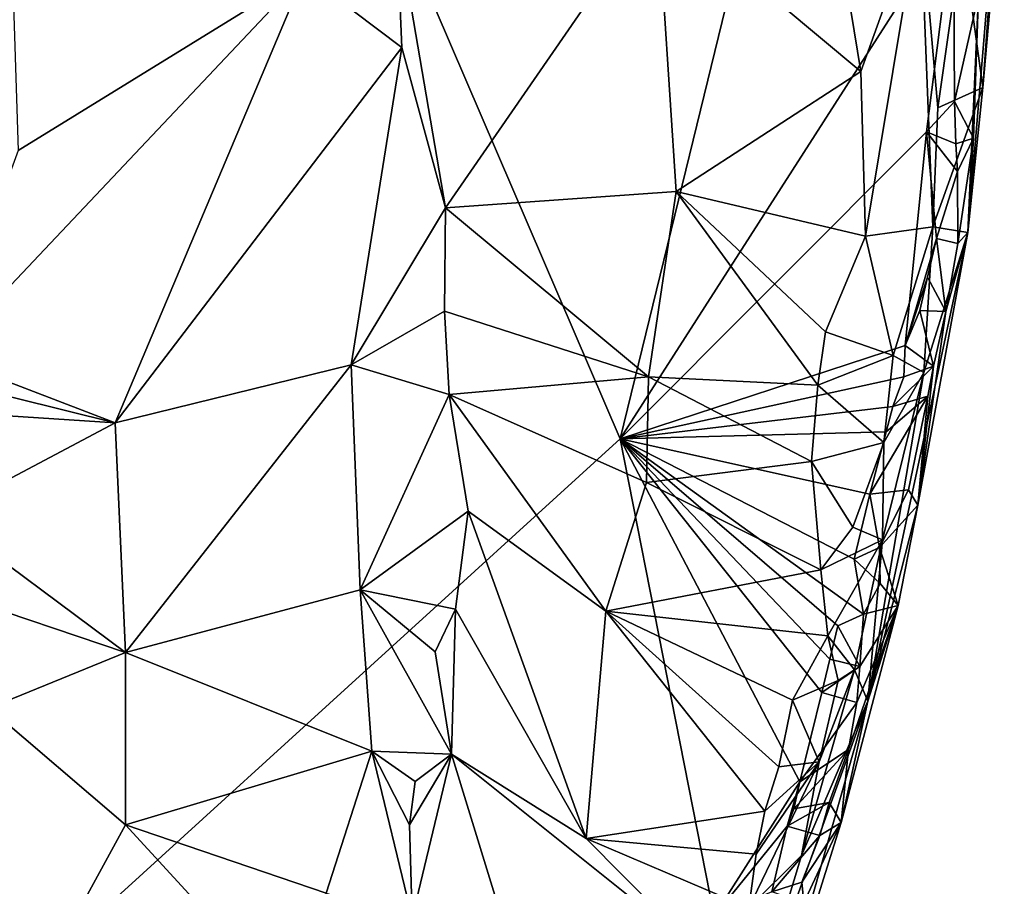
# Model space of a CAD drawing. Units: metres. Extents: x 26.1 to 29.5, y -9.1 to 15.
# Drawn here: x 27.4 to 28, y -0.1 to 0.4 of the extents above; entities that cross this region are included whole.
import ezdxf

# ---------------------------------------------------------------- set-up
doc = ezdxf.new("R2010")
doc.units = ezdxf.units.M

msp = doc.modelspace()

# ---------------------------------------------------------------- linework, layer by layer
at = {"layer": '1'}
for points in [[(27.76361, 0.13044, -1.55339), (27.32483, -0.26903, -1.54705), (27.32172, 1.15833, -1.55498)], [(27.76361, 0.13044, -1.55339), (27.32172, 1.15833, -1.55498), (27.90438, 0.70739, -1.55796)], [(27.76361, 0.13044, -1.55339), (27.90438, 0.70739, -1.55796), (27.95873, 0.43489, -1.55712)], [(27.97577, 0.33625, -1.35638), (27.96707, 0.25136, -1.37227), (27.98675, 0.48852, -1.51574)], [(27.96707, 0.25136, -1.37227), (27.97337, 0.3904, -1.54544), (27.98675, 0.48852, -1.51574)], [(27.97577, 0.33625, -1.35638), (27.98675, 0.48852, -1.51574), (27.98843, 0.47698, -1.35832)], [(27.40526, 0.48202, -0.95996), (27.41113, 0.29929, -0.98105), (27.57884, 0.40284, -0.96679)], [(27.97577, 0.33625, -1.35638), (27.98843, 0.47698, -1.35832), (27.96369, 0.42461, -1.20609)], [(27.78514, 0.44543, -1.07388), (27.63262, 0.43365, -0.96924), (27.66122, 0.26568, -0.99535)], [(27.78514, 0.44543, -1.07388), (27.66122, 0.26568, -0.99535), (27.79639, 0.27531, -1.07626)], [(27.78514, 0.44543, -1.07388), (27.79639, 0.27531, -1.07626), (27.90444, 0.34564, -1.10356)], [(27.78514, 0.44543, -1.07388), (27.90444, 0.34564, -1.10356), (27.89281, 0.41719, -1.10023)], [(27.89281, 0.41719, -1.10023), (27.90444, 0.34564, -1.10356), (27.93918, 0.44219, -1.12617)], [(27.90444, 0.34564, -1.10356), (27.90716, 0.24907, -1.10635), (27.93918, 0.44219, -1.12617)], [(27.90716, 0.24907, -1.10635), (27.94665, 0.2545, -1.16025), (27.93918, 0.44219, -1.12617)], [(27.93918, 0.44219, -1.12617), (27.94665, 0.2545, -1.16025), (27.94957, 0.32425, -1.15856)], [(27.96369, 0.42461, -1.20609), (27.93918, 0.44219, -1.12617), (27.94957, 0.32425, -1.15856)], [(27.63262, 0.43365, -0.96924), (27.57884, 0.40284, -0.96679), (27.63581, 0.35965, -0.97648)], [(27.63581, 0.35965, -0.97648), (27.66122, 0.26568, -0.99535), (27.63262, 0.43365, -0.96924)], [(27.9429, 0.3102, -1.55652), (27.76361, 0.13044, -1.55339), (27.95873, 0.43489, -1.55712)], [(27.9429, 0.3102, -1.55652), (27.95873, 0.43489, -1.55712), (27.95918, 0.32804, -1.55111)], [(27.95918, 0.32804, -1.55111), (27.95873, 0.43489, -1.55712), (27.97337, 0.3904, -1.54544)], [(27.97577, 0.33625, -1.35638), (27.96369, 0.42461, -1.20609), (27.94957, 0.32425, -1.15856)], [(27.41113, 0.29929, -0.98105), (27.36706, 0.17835, -0.99351), (27.57884, 0.40284, -0.96679)], [(27.36706, 0.17835, -0.99351), (27.4679, 0.13969, -1.00525), (27.57884, 0.40284, -0.96679)], [(27.57884, 0.40284, -0.96679), (27.4679, 0.13969, -1.00525), (27.63581, 0.35965, -0.97648)], [(27.95918, 0.32804, -1.55111), (27.97337, 0.3904, -1.54544), (27.97036, 0.30645, -1.51723)], [(27.97036, 0.30645, -1.51723), (27.97337, 0.3904, -1.54544), (27.96707, 0.25136, -1.37227)], [(27.4679, 0.13969, -1.00525), (27.60614, 0.17368, -0.9986), (27.63581, 0.35965, -0.97648)], [(27.63581, 0.35965, -0.97648), (27.60614, 0.17368, -0.9986), (27.66122, 0.26568, -0.99535)], [(27.79639, 0.27531, -1.07626), (27.90716, 0.24907, -1.10635), (27.90444, 0.34564, -1.10356)], [(27.94665, 0.2545, -1.16025), (27.96707, 0.25136, -1.37227), (27.97577, 0.33625, -1.35638)], [(27.94957, 0.32425, -1.15856), (27.94665, 0.2545, -1.16025), (27.97577, 0.33625, -1.35638)], [(27.96012, 0.30314, -1.5462), (27.9429, 0.3102, -1.55652), (27.95918, 0.32804, -1.55111)], [(27.96012, 0.30314, -1.5462), (27.95918, 0.32804, -1.55111), (27.97036, 0.30645, -1.51723)], [(27.76361, 0.13044, -1.55339), (27.9429, 0.3102, -1.55652), (27.93038, 0.18513, -1.55535)], [(27.93038, 0.18513, -1.55535), (27.9429, 0.3102, -1.55652), (27.94879, 0.2478, -1.5529)], [(27.94879, 0.2478, -1.5529), (27.9429, 0.3102, -1.55652), (27.96107, 0.28697, -1.54392)], [(27.96107, 0.28697, -1.54392), (27.9429, 0.3102, -1.55652), (27.96012, 0.30314, -1.5462)], [(27.96107, 0.28697, -1.54392), (27.96012, 0.30314, -1.5462), (27.97036, 0.30645, -1.51723)], [(27.96122, 0.24486, -1.52518), (27.96107, 0.28697, -1.54392), (27.97036, 0.30645, -1.51723)], [(27.96707, 0.25136, -1.37227), (27.96122, 0.24486, -1.52518), (27.97036, 0.30645, -1.51723)], [(27.94879, 0.2478, -1.5529), (27.96107, 0.28697, -1.54392), (27.96122, 0.24486, -1.52518)], [(27.66122, 0.26568, -0.99535), (27.78023, 0.16664, -1.07425), (27.79639, 0.27531, -1.07626)], [(27.78023, 0.16664, -1.07425), (27.87925, 0.16178, -1.09897), (27.79639, 0.27531, -1.07626)], [(27.79639, 0.27531, -1.07626), (27.87925, 0.16178, -1.09897), (27.88384, 0.19302, -1.09927)], [(27.79639, 0.27531, -1.07626), (27.88384, 0.19302, -1.09927), (27.90716, 0.24907, -1.10635)], [(27.60614, 0.17368, -0.9986), (27.66077, 0.20512, -1.00186), (27.66122, 0.26568, -0.99535)], [(27.66122, 0.26568, -0.99535), (27.66077, 0.20512, -1.00186), (27.78023, 0.16664, -1.07425)], [(27.92346, 0.17916, -1.12956), (27.94665, 0.2545, -1.16025), (27.90716, 0.24907, -1.10635)], [(27.94132, 0.16928, -1.19618), (27.94665, 0.2545, -1.16025), (27.92346, 0.17916, -1.12956)], [(27.94665, 0.2545, -1.16025), (27.94132, 0.16928, -1.19618), (27.96707, 0.25136, -1.37227)], [(27.90716, 0.24907, -1.10635), (27.88384, 0.19302, -1.09927), (27.92346, 0.17916, -1.12956)], [(27.96707, 0.25136, -1.37227), (27.9086, -0.02329, -1.29351), (27.93784, 0.0915, -1.47647)], [(27.94132, 0.16928, -1.19618), (27.9086, -0.02329, -1.29351), (27.96707, 0.25136, -1.37227)], [(27.93784, 0.0915, -1.47647), (27.95424, 0.20504, -1.52894), (27.96707, 0.25136, -1.37227)], [(27.96707, 0.25136, -1.37227), (27.95424, 0.20504, -1.52894), (27.96122, 0.24486, -1.52518)], [(27.93038, 0.18513, -1.55535), (27.94879, 0.2478, -1.5529), (27.94338, 0.22511, -1.5518)], [(27.94338, 0.22511, -1.5518), (27.94879, 0.2478, -1.5529), (27.95424, 0.20504, -1.52894)], [(27.95424, 0.20504, -1.52894), (27.94879, 0.2478, -1.5529), (27.96122, 0.24486, -1.52518)], [(27.93889, 0.20562, -1.55262), (27.93038, 0.18513, -1.55535), (27.94338, 0.22511, -1.5518)], [(27.93889, 0.20562, -1.55262), (27.94338, 0.22511, -1.5518), (27.95424, 0.20504, -1.52894)], [(27.60614, 0.17368, -0.9986), (27.66354, 0.15641, -1.00782), (27.66077, 0.20512, -1.00186)], [(27.66077, 0.20512, -1.00186), (27.66354, 0.15641, -1.00782), (27.78023, 0.16664, -1.07425)], [(27.93038, 0.18513, -1.55535), (27.93889, 0.20562, -1.55262), (27.94707, 0.17295, -1.53591)], [(27.94707, 0.17295, -1.53591), (27.95424, 0.20504, -1.52894), (27.93784, 0.0915, -1.47647)], [(27.95424, 0.20504, -1.52894), (27.94707, 0.17295, -1.53591), (27.93889, 0.20562, -1.55262)], [(27.88384, 0.19302, -1.09927), (27.87925, 0.16178, -1.09897), (27.92346, 0.17916, -1.12956)], [(27.9297, 0.16667, -1.55393), (27.76361, 0.13044, -1.55339), (27.93038, 0.18513, -1.55535)], [(27.9297, 0.16667, -1.55393), (27.93038, 0.18513, -1.55535), (27.94707, 0.17295, -1.53591)], [(27.87925, 0.16178, -1.09897), (27.91794, 0.12819, -1.13348), (27.92346, 0.17916, -1.12956)], [(27.92346, 0.17916, -1.12956), (27.91794, 0.12819, -1.13348), (27.94132, 0.16928, -1.19618)], [(27.36706, 0.17835, -0.99351), (27.37884, 0.16185, -0.99695), (27.4679, 0.13969, -1.00525)], [(27.47388, 0.00517, -1.02825), (27.60614, 0.17368, -0.9986), (27.4679, 0.13969, -1.00525)], [(27.47388, 0.00517, -1.02825), (27.61133, 0.04191, -1.0165), (27.60614, 0.17368, -0.9986)], [(27.60614, 0.17368, -0.9986), (27.61133, 0.04191, -1.0165), (27.66354, 0.15641, -1.00782)], [(27.92321, 0.14939, -1.55542), (27.9297, 0.16667, -1.55393), (27.94707, 0.17295, -1.53591)], [(27.94361, 0.1554, -1.53777), (27.92321, 0.14939, -1.55542), (27.94707, 0.17295, -1.53591)], [(27.94361, 0.1554, -1.53777), (27.94707, 0.17295, -1.53591), (27.93784, 0.0915, -1.47647)], [(27.91713, 0.07121, -1.1632), (27.9086, -0.02329, -1.29351), (27.94132, 0.16928, -1.19618)], [(27.91713, 0.07121, -1.1632), (27.94132, 0.16928, -1.19618), (27.91794, 0.12819, -1.13348)], [(27.37884, 0.16185, -0.99695), (27.36008, 0.14683, -0.99276), (27.4679, 0.13969, -1.00525)], [(27.66354, 0.15641, -1.00782), (27.77901, 0.10476, -1.07663), (27.78023, 0.16664, -1.07425)], [(27.92321, 0.14939, -1.55542), (27.76361, 0.13044, -1.55339), (27.9297, 0.16667, -1.55393)], [(27.77901, 0.10476, -1.07663), (27.87553, 0.11709, -1.10193), (27.78023, 0.16664, -1.07425)], [(27.87925, 0.16178, -1.09897), (27.78023, 0.16664, -1.07425), (27.87553, 0.11709, -1.10193)], [(27.87925, 0.16178, -1.09897), (27.87553, 0.11709, -1.10193), (27.91794, 0.12819, -1.13348)], [(27.61133, 0.04191, -1.0165), (27.67455, 0.08795, -1.02229), (27.66354, 0.15641, -1.00782)], [(27.66354, 0.15641, -1.00782), (27.67455, 0.08795, -1.02229), (27.7552, 0.02949, -1.07335)], [(27.7552, 0.02949, -1.07335), (27.77901, 0.10476, -1.07663), (27.66354, 0.15641, -1.00782)], [(27.9323, 0.10052, -1.5377), (27.90967, 0.09801, -1.555), (27.94361, 0.1554, -1.53777)], [(27.90967, 0.09801, -1.555), (27.91928, 0.13451, -1.5553), (27.94361, 0.1554, -1.53777)], [(27.91928, 0.13451, -1.5553), (27.92321, 0.14939, -1.55542), (27.94361, 0.1554, -1.53777)], [(27.9323, 0.10052, -1.5377), (27.94361, 0.1554, -1.53777), (27.93784, 0.0915, -1.47647)], [(27.36595, 0.08574, -1.00073), (27.4679, 0.13969, -1.00525), (27.36008, 0.14683, -0.99276)], [(27.91928, 0.13451, -1.5553), (27.76361, 0.13044, -1.55339), (27.92321, 0.14939, -1.55542)], [(27.4679, 0.13969, -1.00525), (27.36595, 0.08574, -1.00073), (27.47388, 0.00517, -1.02825)], [(27.90967, 0.09801, -1.555), (27.76361, 0.13044, -1.55339), (27.91928, 0.13451, -1.5553)], [(27.32483, -0.26903, -1.54705), (27.76361, 0.13044, -1.55339), (27.81864, -0.14909, -1.5528)], [(27.81864, -0.14909, -1.5528), (27.76361, 0.13044, -1.55339), (27.86872, -0.0704, -1.55461)], [(27.86872, -0.0704, -1.55461), (27.76361, 0.13044, -1.55339), (27.88157, -0.01823, -1.555)], [(27.88157, -0.01823, -1.555), (27.76361, 0.13044, -1.55339), (27.88633, 0.00129, -1.55507)], [(27.88633, 0.00129, -1.55507), (27.76361, 0.13044, -1.55339), (27.89101, 0.02084, -1.55512)], [(27.90053, 0.05992, -1.55494), (27.76361, 0.13044, -1.55339), (27.90967, 0.09801, -1.555)], [(27.89101, 0.02084, -1.55512), (27.76361, 0.13044, -1.55339), (27.90599, 0.0277, -1.55006)], [(27.90599, 0.0277, -1.55006), (27.76361, 0.13044, -1.55339), (27.90053, 0.05992, -1.55494)], [(27.87553, 0.11709, -1.10193), (27.89981, 0.07876, -1.12514), (27.91794, 0.12819, -1.13348)], [(27.89981, 0.07876, -1.12514), (27.91713, 0.07121, -1.1632), (27.91794, 0.12819, -1.13348)], [(27.77901, 0.10476, -1.07663), (27.88104, 0.05365, -1.1113), (27.87553, 0.11709, -1.10193)], [(27.88104, 0.05365, -1.1113), (27.89981, 0.07876, -1.12514), (27.87553, 0.11709, -1.10193)], [(27.77901, 0.10476, -1.07663), (27.7552, 0.02949, -1.07335), (27.88104, 0.05365, -1.1113)], [(27.90053, 0.05992, -1.55494), (27.90967, 0.09801, -1.555), (27.91542, 0.06669, -1.54953)], [(27.91542, 0.06669, -1.54953), (27.90967, 0.09801, -1.555), (27.9323, 0.10052, -1.5377)], [(27.91542, 0.06669, -1.54953), (27.9323, 0.10052, -1.5377), (27.93784, 0.0915, -1.47647)], [(27.61133, 0.04191, -1.0165), (27.66712, 0.03064, -1.0271), (27.67455, 0.08795, -1.02229)], [(27.66712, 0.03064, -1.0271), (27.74371, -0.10378, -1.08855), (27.67455, 0.08795, -1.02229)], [(27.67455, 0.08795, -1.02229), (27.74371, -0.10378, -1.08855), (27.7552, 0.02949, -1.07335)], [(27.9086, -0.02329, -1.29351), (27.92631, 0.03276, -1.46512), (27.93784, 0.0915, -1.47647)], [(27.92631, 0.03276, -1.46512), (27.91542, 0.06669, -1.54953), (27.93784, 0.0915, -1.47647)], [(27.36595, 0.08574, -1.00073), (27.37561, 0.03842, -1.00821), (27.47388, 0.00517, -1.02825)], [(27.89981, 0.07876, -1.12514), (27.88104, 0.05365, -1.1113), (27.91713, 0.07121, -1.1632)], [(27.88104, 0.05365, -1.1113), (27.88506, 0.015, -1.12318), (27.91713, 0.07121, -1.1632)], [(27.88506, 0.015, -1.12318), (27.9007, -0.00499, -1.17054), (27.91713, 0.07121, -1.1632)], [(27.9007, -0.00499, -1.17054), (27.9086, -0.02329, -1.29351), (27.91713, 0.07121, -1.1632)], [(27.91582, 0.04574, -1.54294), (27.90053, 0.05992, -1.55494), (27.91542, 0.06669, -1.54953)], [(27.91582, 0.04574, -1.54294), (27.91542, 0.06669, -1.54953), (27.92631, 0.03276, -1.46512)], [(27.90599, 0.0277, -1.55006), (27.90053, 0.05992, -1.55494), (27.91582, 0.04574, -1.54294)], [(27.88104, 0.05365, -1.1113), (27.7552, 0.02949, -1.07335), (27.88506, 0.015, -1.12318)], [(27.61133, 0.04191, -1.0165), (27.47388, 0.00517, -1.02825), (27.6181, -0.0526, -1.02666)], [(27.61133, 0.04191, -1.0165), (27.6181, -0.0526, -1.02666), (27.66483, -0.05436, -1.03862)], [(27.61133, 0.04191, -1.0165), (27.66483, -0.05436, -1.03862), (27.65517, 0.00568, -1.02695)], [(27.61133, 0.04191, -1.0165), (27.65517, 0.00568, -1.02695), (27.66712, 0.03064, -1.0271)], [(27.90599, 0.0277, -1.55006), (27.91582, 0.04574, -1.54294), (27.92631, 0.03276, -1.46512)], [(27.37561, 0.03842, -1.00821), (27.39392, -0.0274, -1.02397), (27.47388, 0.00517, -1.02825)], [(27.65517, 0.00568, -1.02695), (27.66483, -0.05436, -1.03862), (27.66712, 0.03064, -1.0271)], [(27.66712, 0.03064, -1.0271), (27.66483, -0.05436, -1.03862), (27.74371, -0.10378, -1.08855)], [(27.7552, 0.02949, -1.07335), (27.74371, -0.10378, -1.08855), (27.84816, -0.08764, -1.11919)], [(27.7552, 0.02949, -1.07335), (27.84816, -0.08764, -1.11919), (27.85635, -0.06162, -1.11911)], [(27.7552, 0.02949, -1.07335), (27.85635, -0.06162, -1.11911), (27.86452, -0.02273, -1.11598)], [(27.7552, 0.02949, -1.07335), (27.86452, -0.02273, -1.11598), (27.88506, 0.015, -1.12318)], [(27.9086, -0.02329, -1.29351), (27.8929, -0.09423, -1.44611), (27.92631, 0.03276, -1.46512)], [(27.8929, -0.09423, -1.44611), (27.89725, -0.05152, -1.53688), (27.92631, 0.03276, -1.46512)], [(27.89725, -0.05152, -1.53688), (27.90209, -0.02405, -1.53974), (27.92631, 0.03276, -1.46512)], [(27.90209, -0.02405, -1.53974), (27.90388, -0.00296, -1.54359), (27.92631, 0.03276, -1.46512)], [(27.90388, -0.00296, -1.54359), (27.90599, 0.0277, -1.55006), (27.92631, 0.03276, -1.46512)], [(27.90388, -0.00296, -1.54359), (27.89101, 0.02084, -1.55512), (27.90599, 0.0277, -1.55006)], [(27.88633, 0.00129, -1.55507), (27.89101, 0.02084, -1.55512), (27.90388, -0.00296, -1.54359)], [(27.88506, 0.015, -1.12318), (27.86452, -0.02273, -1.11598), (27.89123, -0.01111, -1.14044)], [(27.88506, 0.015, -1.12318), (27.89123, -0.01111, -1.14044), (27.9007, -0.00499, -1.17054)], [(27.39392, -0.0274, -1.02397), (27.47397, -0.09559, -1.03885), (27.47388, 0.00517, -1.02825)], [(27.47388, 0.00517, -1.02825), (27.47397, -0.09559, -1.03885), (27.6181, -0.0526, -1.02666)], [(27.88157, -0.01823, -1.555), (27.88633, 0.00129, -1.55507), (27.90388, -0.00296, -1.54359)], [(27.9007, -0.00499, -1.17054), (27.86965, -0.11358, -1.16373), (27.9086, -0.02329, -1.29351)], [(27.88011, -0.05874, -1.14457), (27.86965, -0.11358, -1.16373), (27.9007, -0.00499, -1.17054)], [(27.88011, -0.05874, -1.14457), (27.9007, -0.00499, -1.17054), (27.89123, -0.01111, -1.14044)], [(27.90209, -0.02405, -1.53974), (27.88157, -0.01823, -1.555), (27.90388, -0.00296, -1.54359)], [(27.86452, -0.02273, -1.11598), (27.88011, -0.05874, -1.14457), (27.89123, -0.01111, -1.14044)], [(27.86452, -0.02273, -1.11598), (27.85635, -0.06162, -1.11911), (27.88011, -0.05874, -1.14457)], [(27.86872, -0.0704, -1.55461), (27.88157, -0.01823, -1.555), (27.90209, -0.02405, -1.53974)], [(27.39392, -0.0274, -1.02397), (27.37398, -0.13749, -1.03082), (27.41292, -0.20771, -1.04823)], [(27.39392, -0.0274, -1.02397), (27.41292, -0.20771, -1.04823), (27.47397, -0.09559, -1.03885)], [(27.83914, -0.21541, -1.17471), (27.84488, -0.24759, -1.37704), (27.9086, -0.02329, -1.29351)], [(27.83914, -0.21541, -1.17471), (27.9086, -0.02329, -1.29351), (27.86965, -0.11358, -1.16373)], [(27.9086, -0.02329, -1.29351), (27.84488, -0.24759, -1.37704), (27.8929, -0.09423, -1.44611)], [(27.89725, -0.05152, -1.53688), (27.86872, -0.0704, -1.55461), (27.90209, -0.02405, -1.53974)], [(27.86521, -0.08627, -1.5541), (27.86872, -0.0704, -1.55461), (27.89725, -0.05152, -1.53688)], [(27.88599, -0.08255, -1.53905), (27.86521, -0.08627, -1.5541), (27.89725, -0.05152, -1.53688)], [(27.88599, -0.08255, -1.53905), (27.89725, -0.05152, -1.53688), (27.8929, -0.09423, -1.44611)], [(27.47397, -0.09559, -1.03885), (27.59141, -0.1357, -1.03179), (27.6181, -0.0526, -1.02666)], [(27.6181, -0.0526, -1.02666), (27.59141, -0.1357, -1.03179), (27.64171, -0.1501, -1.04209)], [(27.6181, -0.0526, -1.02666), (27.64171, -0.1501, -1.04209), (27.64023, -0.09563, -1.03526)], [(27.6181, -0.0526, -1.02666), (27.64023, -0.09563, -1.03526), (27.64356, -0.07035, -1.03332)], [(27.6181, -0.0526, -1.02666), (27.64356, -0.07035, -1.03332), (27.66483, -0.05436, -1.03862)], [(27.64356, -0.07035, -1.03332), (27.64023, -0.09563, -1.03526), (27.66483, -0.05436, -1.03862)], [(27.64023, -0.09563, -1.03526), (27.64171, -0.1501, -1.04209), (27.66483, -0.05436, -1.03862)], [(27.64171, -0.1501, -1.04209), (27.72089, -0.2367, -1.10232), (27.66483, -0.05436, -1.03862)], [(27.66483, -0.05436, -1.03862), (27.72089, -0.2367, -1.10232), (27.80925, -0.16992, -1.12)], [(27.74371, -0.10378, -1.08855), (27.66483, -0.05436, -1.03862), (27.80925, -0.16992, -1.12)], [(27.84322, -0.11287, -1.12134), (27.83893, -0.1442, -1.12582), (27.88011, -0.05874, -1.14457)], [(27.83893, -0.1442, -1.12582), (27.86965, -0.11358, -1.16373), (27.88011, -0.05874, -1.14457)], [(27.84816, -0.08764, -1.11919), (27.84322, -0.11287, -1.12134), (27.88011, -0.05874, -1.14457)], [(27.85635, -0.06162, -1.11911), (27.84816, -0.08764, -1.11919), (27.88011, -0.05874, -1.14457)], [(27.86125, -0.09641, -1.55458), (27.81864, -0.14909, -1.5528), (27.86872, -0.0704, -1.55461)], [(27.86125, -0.09641, -1.55458), (27.86872, -0.0704, -1.55461), (27.86521, -0.08627, -1.5541)], [(27.86125, -0.09641, -1.55458), (27.86521, -0.08627, -1.5541), (27.88599, -0.08255, -1.53905)], [(27.88048, -0.10196, -1.53826), (27.86125, -0.09641, -1.55458), (27.88599, -0.08255, -1.53905)], [(27.88048, -0.10196, -1.53826), (27.88599, -0.08255, -1.53905), (27.8929, -0.09423, -1.44611)], [(27.74371, -0.10378, -1.08855), (27.84322, -0.11287, -1.12134), (27.84816, -0.08764, -1.11919)], [(27.47397, -0.09559, -1.03885), (27.41292, -0.20771, -1.04823), (27.58497, -0.21681, -1.03551)], [(27.47397, -0.09559, -1.03885), (27.58497, -0.21681, -1.03551), (27.59141, -0.1357, -1.03179)], [(27.85233, -0.13492, -1.55332), (27.81864, -0.14909, -1.5528), (27.86125, -0.09641, -1.55458)], [(27.87101, -0.14138, -1.53423), (27.8929, -0.09423, -1.44611), (27.84488, -0.24759, -1.37704)], [(27.85233, -0.13492, -1.55332), (27.86125, -0.09641, -1.55458), (27.88048, -0.10196, -1.53826)], [(27.86991, -0.12934, -1.54055), (27.88048, -0.10196, -1.53826), (27.8929, -0.09423, -1.44611)], [(27.87101, -0.14138, -1.53423), (27.86991, -0.12934, -1.54055), (27.8929, -0.09423, -1.44611)], [(27.86991, -0.12934, -1.54055), (27.85233, -0.13492, -1.55332), (27.88048, -0.10196, -1.53826)], [(27.74371, -0.10378, -1.08855), (27.80925, -0.16992, -1.12), (27.83893, -0.1442, -1.12582)], [(27.74371, -0.10378, -1.08855), (27.83893, -0.1442, -1.12582), (27.84322, -0.11287, -1.12134)], [(27.83893, -0.1442, -1.12582), (27.83914, -0.21541, -1.17471), (27.86965, -0.11358, -1.16373)], [(27.87101, -0.14138, -1.53423), (27.85233, -0.13492, -1.55332), (27.86991, -0.12934, -1.54055)]]:
    msp.add_3dface(points, dxfattribs=at)

doc.saveas('drawing.dxf')
